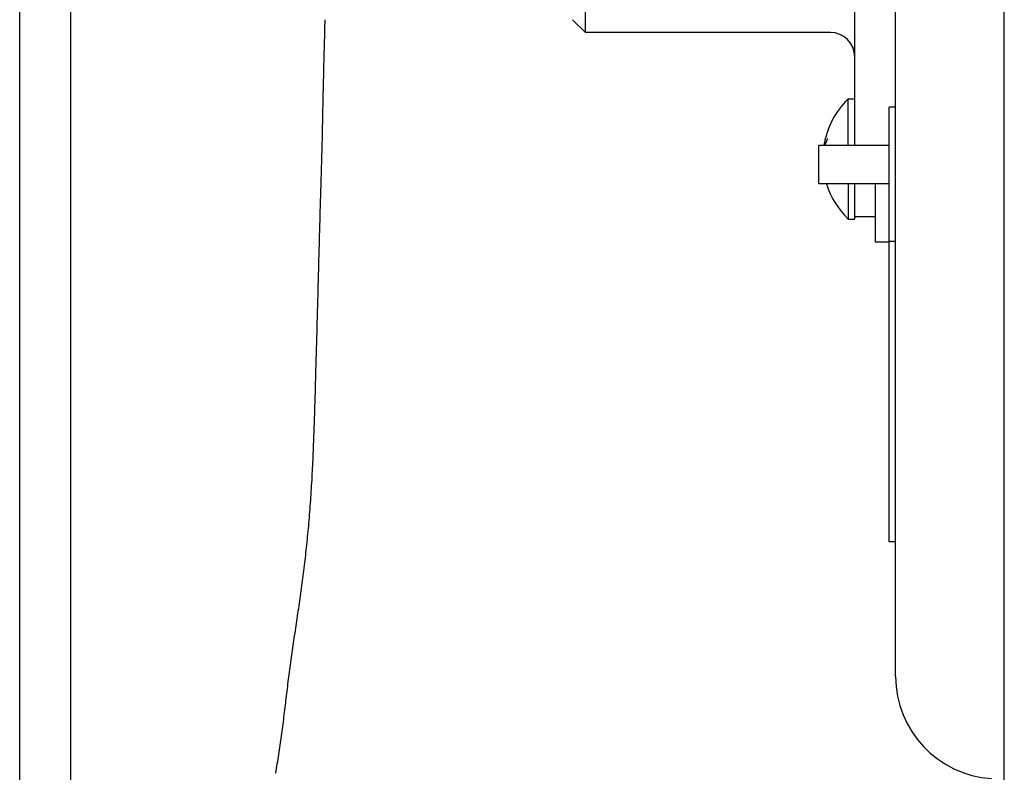
# Model space of a CAD drawing. Extents: x -390 to 1030, y -378 to 581.
# Drawn here: x 125 to 203, y -114 to -56 of the extents above; entities that cross this region are included whole.
import ezdxf

# ---------------------------------------------------------------- set-up
doc = ezdxf.new("R2010")
doc.units = 0
doc.header["$LTSCALE"] = 20
doc.layers.add('DETAIL', color=5, linetype='CONTINUOUS')

msp = doc.modelspace()

# ---------------------------------------------------------------- linework, layer by layer
at = {"layer": 'DETAIL', "color": 5, "linetype": 'CONTINUOUS'}
for p, q in [((125.5, -171.568), (125.5, 171.568)), ((129.5, -171.568), (129.5, 171.568)), ((202.5, -143.284), (202.5, 143.284)), ((190.8, -65.45), (190.8, 73)), ((194, -107), (194, 71.959)), ((169.737, -56.6), (169.737, 56.6)), ((149.367, -56.297), (149.374, -56.032)), ((149.374, -56.032), (149.376, -55.947)), ((149.374, -56.032), (149.374, -56.032)), ((149.376, -55.946), (149.377, -55.914)), ((149.376, -55.947), (149.376, -55.946)), ((149.376, -55.946), (149.376, -55.946)), ((149.377, -55.914), (149.378, -55.859)), ((149.378, -55.859), (149.379, -55.813)), ((149.378, -55.859), (149.378, -55.859)), ((149.379, -55.813), (149.38, -55.773)), ((149.38, -55.773), (149.381, -55.73)), ((149.38, -55.773), (149.38, -55.773)), ((149.381, -55.73), (149.382, -55.686)), ((149.382, -55.686), (149.383, -55.643)), ((149.382, -55.686), (149.382, -55.686)), ((149.383, -55.643), (149.384, -55.6)), ((168.737, -55.6), (169.737, -56.6)), ((149.343, -57.259), (149.351, -56.963)), ((149.351, -56.963), (149.359, -56.646)), ((149.359, -56.646), (149.367, -56.297)), ((149.359, -56.646), (149.359, -56.646)), ((188.9, -56.6), (169.737, -56.6)), ((149.327, -57.872), (149.335, -57.562)), ((149.335, -57.562), (149.343, -57.259)), ((149.343, -57.259), (149.343, -57.259)), ((149.303, -58.789), (149.311, -58.486)), ((149.311, -58.486), (149.319, -58.18)), ((149.311, -58.486), (149.311, -58.486)), ((149.319, -58.18), (149.327, -57.872)), ((149.327, -57.872), (149.327, -57.872)), ((149.288, -59.42), (149.296, -59.099)), ((149.296, -59.099), (149.303, -58.789)), ((149.296, -59.099), (149.296, -59.099)), ((149.273, -60.071), (149.28, -59.746)), ((149.28, -59.746), (149.288, -59.42)), ((149.28, -59.746), (149.28, -59.746)), ((149.252, -61.041), (149.259, -60.717)), ((149.259, -60.717), (149.266, -60.394)), ((149.266, -60.394), (149.273, -60.071)), ((149.266, -60.394), (149.266, -60.394)), ((149.238, -61.689), (149.245, -61.365)), ((149.245, -61.365), (149.252, -61.041)), ((149.252, -61.041), (149.252, -61.041)), ((149.219, -62.661), (149.225, -62.336)), ((149.225, -62.336), (149.232, -62.012)), ((149.225, -62.336), (149.225, -62.336)), ((149.232, -62.012), (149.238, -61.689)), ((149.238, -61.689), (149.238, -61.689)), ((190.3, -61.8), (190.8, -61.8)), ((190.3, -65.45), (190.3, -61.8)), ((149.206, -63.312), (149.212, -62.987)), ((149.212, -62.987), (149.219, -62.661)), ((149.212, -62.987), (149.212, -62.987)), ((194, -62.45), (193.5, -62.45)), ((193.5, -96.45), (193.5, -62.45)), ((149.193, -63.963), (149.199, -63.638)), ((149.199, -63.638), (149.206, -63.312)), ((149.199, -63.638), (149.199, -63.638)), ((149.171, -64.939), (149.179, -64.613)), ((149.179, -64.613), (149.186, -64.288)), ((149.186, -64.288), (149.193, -63.963)), ((149.186, -64.288), (149.186, -64.288)), ((149.156, -65.59), (149.164, -65.268)), ((149.164, -65.268), (149.171, -64.939)), ((149.171, -64.939), (149.171, -64.939)), ((193.5, -65.45), (188, -65.45)), ((188.471, -65.45), (188.473, -65.444)), ((188.473, -65.444), (188.475, -65.438)), ((188.475, -65.438), (188.477, -65.432)), ((188.475, -65.438), (188.475, -65.438)), ((188.477, -65.432), (188.479, -65.427)), ((188.479, -65.427), (188.481, -65.421)), ((188.479, -65.427), (188.479, -65.427)), ((188.481, -65.421), (188.483, -65.415)), ((188.483, -65.415), (188.485, -65.409)), ((188.483, -65.415), (188.483, -65.415)), ((188.485, -65.409), (188.487, -65.403)), ((188.487, -65.403), (188.49, -65.397)), ((188.487, -65.403), (188.487, -65.403)), ((188.49, -65.397), (188.491, -65.391)), ((188.491, -65.391), (188.493, -65.388)), ((188.491, -65.391), (188.491, -65.391)), ((188.493, -65.388), (188.494, -65.385)), ((188.494, -65.385), (188.495, -65.382)), ((188.494, -65.385), (188.494, -65.385)), ((188.495, -65.382), (188.496, -65.379)), ((188.496, -65.379), (188.497, -65.376)), ((188.496, -65.379), (188.496, -65.379)), ((188.497, -65.376), (188.498, -65.373)), ((188.498, -65.373), (188.499, -65.37)), ((188.498, -65.373), (188.498, -65.373)), ((188.499, -65.37), (188.5, -65.367)), ((188.5, -65.367), (188.501, -65.363)), ((188.5, -65.367), (188.5, -65.367)), ((188.501, -65.363), (188.503, -65.36)), ((188.503, -65.36), (188.504, -65.357)), ((188.503, -65.36), (188.503, -65.36)), ((188.504, -65.357), (188.505, -65.353)), ((188.505, -65.353), (188.506, -65.35)), ((188.505, -65.353), (188.505, -65.353)), ((188.506, -65.35), (188.508, -65.346)), ((188.508, -65.346), (188.509, -65.343)), ((188.508, -65.346), (188.508, -65.346)), ((188.509, -65.343), (188.51, -65.339)), ((188.51, -65.339), (188.512, -65.336)), ((188.51, -65.339), (188.51, -65.339)), ((188.512, -65.336), (188.513, -65.332)), ((188.513, -65.332), (188.514, -65.329)), ((188.513, -65.332), (188.513, -65.332)), ((188.514, -65.329), (188.516, -65.325)), ((188.516, -65.325), (188.518, -65.319)), ((188.516, -65.325), (188.516, -65.325)), ((188.518, -65.319), (188.521, -65.311)), ((188.521, -65.311), (188.524, -65.304)), ((188.521, -65.311), (188.521, -65.311)), ((188.524, -65.304), (188.526, -65.297)), ((188.526, -65.297), (188.529, -65.29)), ((188.526, -65.297), (188.526, -65.297)), ((188.529, -65.29), (188.532, -65.283)), ((188.532, -65.283), (188.534, -65.276)), ((188.532, -65.283), (188.532, -65.283)), ((188.534, -65.276), (188.537, -65.269)), ((188.537, -65.269), (188.54, -65.262)), ((188.537, -65.269), (188.537, -65.269)), ((188.54, -65.262), (188.542, -65.255)), ((188.542, -65.255), (188.545, -65.248)), ((188.542, -65.255), (188.542, -65.255)), ((188.545, -65.248), (188.548, -65.241)), ((188.548, -65.241), (188.551, -65.234)), ((188.548, -65.241), (188.548, -65.241)), ((188.551, -65.234), (188.553, -65.227)), ((188.553, -65.227), (188.556, -65.22)), ((188.553, -65.227), (188.553, -65.227)), ((188.556, -65.22), (188.559, -65.213)), ((188.559, -65.213), (188.562, -65.206)), ((188.559, -65.213), (188.559, -65.213)), ((188.562, -65.206), (188.565, -65.199)), ((188.565, -65.199), (188.567, -65.194)), ((188.565, -65.199), (188.565, -65.199)), ((188.567, -65.194), (188.571, -65.185)), ((188.571, -65.185), (188.576, -65.173)), ((188.571, -65.185), (188.571, -65.185)), ((188.576, -65.173), (188.582, -65.158)), ((188.582, -65.158), (188.588, -65.144)), ((188.582, -65.158), (188.582, -65.158)), ((188.588, -65.144), (188.594, -65.13)), ((188.594, -65.13), (188.601, -65.116)), ((188.594, -65.13), (188.594, -65.13)), ((188.601, -65.116), (188.607, -65.102)), ((188.607, -65.102), (188.613, -65.089)), ((188.607, -65.102), (188.607, -65.102)), ((188.613, -65.089), (188.619, -65.075)), ((188.619, -65.075), (188.626, -65.061)), ((188.619, -65.075), (188.619, -65.075)), ((188.626, -65.061), (188.632, -65.047)), ((188.632, -65.047), (188.639, -65.034)), ((188.632, -65.047), (188.632, -65.047)), ((188.639, -65.034), (188.646, -65.02)), ((188.646, -65.02), (188.652, -65.006)), ((188.646, -65.02), (188.646, -65.02)), ((188.652, -65.006), (188.659, -64.992)), ((188.659, -64.992), (188.666, -64.978)), ((188.659, -64.992), (188.659, -64.992)), ((188.666, -64.978), (188.673, -64.964)), ((188.673, -64.964), (188.68, -64.951)), ((188.673, -64.964), (188.673, -64.964)), ((188.68, -64.951), (188.686, -64.937)), ((188.686, -64.937), (188.693, -64.923)), ((188.686, -64.937), (188.686, -64.937)), ((188.693, -64.923), (188.7, -64.909)), ((149.132, -66.501), (149.14, -66.198)), ((149.14, -66.198), (149.148, -65.897)), ((149.14, -66.198), (149.14, -66.198)), ((149.148, -65.897), (149.156, -65.59)), ((149.156, -65.59), (149.156, -65.59)), ((188, -68.445), (188, -65.455)), ((149.114, -67.11), (149.123, -66.806)), ((149.123, -66.806), (149.132, -66.501)), ((149.123, -66.806), (149.123, -66.806)), ((149.087, -68.021), (149.096, -67.716)), ((149.096, -67.716), (149.105, -67.414)), ((149.105, -67.414), (149.114, -67.11)), ((149.105, -67.414), (149.105, -67.414)), ((149.069, -68.629), (149.078, -68.33)), ((149.078, -68.33), (149.087, -68.021)), ((149.087, -68.021), (149.087, -68.021)), ((193.5, -68.45), (188, -68.45)), ((190.3, -68.45), (190.3, -71.2)), ((190.8, -71.198), (190.8, -68.45)), ((192.4, -68.45), (192.4, -73)), ((149.044, -69.445), (149.052, -69.174)), ((149.052, -69.174), (149.06, -68.907)), ((149.052, -69.174), (149.052, -69.174)), ((149.06, -68.907), (149.069, -68.629)), ((149.069, -68.629), (149.069, -68.629)), ((149.019, -70.264), (149.027, -69.992)), ((149.027, -69.992), (149.035, -69.719)), ((149.035, -69.719), (149.044, -69.445)), ((149.035, -69.719), (149.035, -69.719)), ((148.995, -71.081), (149.003, -70.809)), ((149.003, -70.809), (149.011, -70.536)), ((149.003, -70.809), (149.003, -70.809)), ((149.011, -70.536), (149.019, -70.264)), ((149.019, -70.264), (149.019, -70.264)), ((148.979, -71.625), (148.987, -71.353)), ((148.987, -71.353), (148.995, -71.081)), ((148.987, -71.353), (148.987, -71.353)), ((190.3, -71.2), (190.8, -71.2)), ((190.8, -71), (192.4, -71)), ((148.957, -72.44), (148.964, -72.168)), ((148.964, -72.168), (148.972, -71.897)), ((148.972, -71.897), (148.979, -71.625)), ((148.972, -71.897), (148.972, -71.897)), ((148.935, -73.255), (148.942, -72.983)), ((148.942, -72.983), (148.949, -72.711)), ((148.942, -72.983), (148.942, -72.983)), ((148.949, -72.711), (148.957, -72.44)), ((148.957, -72.44), (148.957, -72.44)), ((193.5, -73), (192.4, -73)), ((194, -72.95), (193.5, -72.95)), ((148.914, -74.07), (148.921, -73.796)), ((148.921, -73.796), (148.928, -73.526)), ((148.928, -73.526), (148.935, -73.255)), ((148.928, -73.526), (148.928, -73.526)), ((148.892, -74.921), (148.899, -74.637)), ((148.899, -74.637), (148.906, -74.351)), ((148.899, -74.637), (148.899, -74.637)), ((148.906, -74.351), (148.914, -74.07)), ((148.914, -74.07), (148.914, -74.07)), ((148.877, -75.488), (148.884, -75.205)), ((148.884, -75.205), (148.892, -74.921)), ((148.884, -75.205), (148.884, -75.205)), ((148.854, -76.339), (148.862, -76.056)), ((148.862, -76.056), (148.869, -75.772)), ((148.869, -75.772), (148.877, -75.488)), ((148.869, -75.772), (148.869, -75.772)), ((148.831, -77.197), (148.839, -76.907)), ((148.839, -76.907), (148.847, -76.622)), ((148.839, -76.907), (148.839, -76.907)), ((148.847, -76.622), (148.854, -76.339)), ((148.854, -76.339), (148.854, -76.339)), ((148.815, -77.782), (148.823, -77.49)), ((148.823, -77.49), (148.831, -77.197)), ((148.823, -77.49), (148.823, -77.49)), ((148.791, -78.657), (148.799, -78.365)), ((148.799, -78.365), (148.807, -78.074)), ((148.807, -78.074), (148.815, -77.782)), ((148.807, -78.074), (148.807, -78.074)), ((148.767, -79.533), (148.775, -79.24)), ((148.775, -79.24), (148.783, -78.948)), ((148.775, -79.24), (148.775, -79.24)), ((148.783, -78.948), (148.791, -78.657)), ((148.791, -78.657), (148.791, -78.657)), ((148.751, -80.111), (148.759, -79.824)), ((148.759, -79.824), (148.767, -79.533)), ((148.759, -79.824), (148.759, -79.824)), ((148.727, -80.968), (148.735, -80.682)), ((148.735, -80.682), (148.743, -80.396)), ((148.743, -80.396), (148.751, -80.111)), ((148.743, -80.396), (148.743, -80.396)), ((148.703, -81.825), (148.711, -81.54)), ((148.711, -81.54), (148.719, -81.255)), ((148.711, -81.54), (148.711, -81.54)), ((148.719, -81.255), (148.727, -80.968)), ((148.727, -80.968), (148.727, -80.968)), ((148.687, -82.402), (148.695, -82.113)), ((148.695, -82.113), (148.703, -81.825)), ((148.695, -82.113), (148.695, -82.113)), ((148.665, -83.211), (148.672, -82.952)), ((148.672, -82.952), (148.68, -82.685)), ((148.68, -82.685), (148.687, -82.402)), ((148.68, -82.685), (148.68, -82.685)), ((148.644, -84), (148.651, -83.737)), ((148.651, -83.737), (148.658, -83.473)), ((148.651, -83.737), (148.651, -83.737)), ((148.658, -83.473), (148.665, -83.211)), ((148.665, -83.211), (148.665, -83.211)), ((148.622, -84.789), (148.629, -84.525)), ((148.629, -84.525), (148.636, -84.263)), ((148.636, -84.263), (148.644, -84)), ((148.636, -84.263), (148.636, -84.263)), ((148.6, -85.558), (148.607, -85.315)), ((148.607, -85.315), (148.614, -85.056)), ((148.607, -85.315), (148.607, -85.315)), ((148.614, -85.056), (148.622, -84.789)), ((148.622, -84.789), (148.622, -84.789)), ((148.578, -86.27), (148.585, -86.03)), ((148.585, -86.03), (148.593, -85.793)), ((148.593, -85.793), (148.6, -85.558)), ((148.593, -85.793), (148.593, -85.793)), ((148.548, -87.226), (148.555, -86.986)), ((148.555, -86.986), (148.563, -86.748)), ((148.563, -86.748), (148.571, -86.51)), ((148.563, -86.748), (148.563, -86.748)), ((148.571, -86.51), (148.578, -86.27)), ((148.578, -86.27), (148.578, -86.27)), ((148.523, -87.935), (148.531, -87.703)), ((148.531, -87.703), (148.54, -87.466)), ((148.531, -87.703), (148.531, -87.703)), ((148.54, -87.466), (148.548, -87.226)), ((148.548, -87.226), (148.548, -87.226)), ((148.498, -88.622), (148.507, -88.392)), ((148.507, -88.392), (148.515, -88.163)), ((148.515, -88.163), (148.523, -87.935)), ((148.515, -88.163), (148.515, -88.163)), ((148.461, -89.54), (148.471, -89.311)), ((148.471, -89.311), (148.48, -89.081)), ((148.48, -89.081), (148.489, -88.852)), ((148.48, -89.081), (148.48, -89.081)), ((148.489, -88.852), (148.498, -88.622)), ((148.498, -88.622), (148.498, -88.622)), ((148.43, -90.23), (148.441, -90)), ((148.441, -90), (148.451, -89.77)), ((148.441, -90), (148.441, -90)), ((148.451, -89.77), (148.461, -89.54)), ((148.461, -89.54), (148.461, -89.54)), ((148.397, -90.921), (148.408, -90.691)), ((148.408, -90.691), (148.419, -90.46)), ((148.419, -90.46), (148.43, -90.23)), ((148.419, -90.46), (148.419, -90.46)), ((148.347, -91.842), (148.36, -91.612)), ((148.36, -91.612), (148.373, -91.382)), ((148.373, -91.382), (148.385, -91.151)), ((148.373, -91.382), (148.373, -91.382)), ((148.385, -91.151), (148.397, -90.921)), ((148.397, -90.921), (148.397, -90.921)), ((148.305, -92.53), (148.32, -92.303)), ((148.32, -92.303), (148.333, -92.073)), ((148.32, -92.303), (148.32, -92.303)), ((148.333, -92.073), (148.347, -91.842)), ((148.347, -91.842), (148.347, -91.842)), ((148.26, -93.209), (148.276, -92.982)), ((148.276, -92.982), (148.291, -92.756)), ((148.291, -92.756), (148.305, -92.53)), ((148.291, -92.756), (148.291, -92.756)), ((148.193, -94.115), (148.211, -93.888)), ((148.211, -93.888), (148.228, -93.662)), ((148.228, -93.662), (148.244, -93.436)), ((148.228, -93.662), (148.228, -93.662)), ((148.244, -93.436), (148.26, -93.209)), ((148.26, -93.209), (148.26, -93.209)), ((148.138, -94.783), (148.156, -94.567)), ((148.156, -94.567), (148.175, -94.343)), ((148.156, -94.567), (148.156, -94.567)), ((148.175, -94.343), (148.193, -94.115)), ((148.193, -94.115), (148.193, -94.115)), ((148.061, -95.636), (148.081, -95.422)), ((148.081, -95.422), (148.1, -95.208)), ((148.081, -95.422), (148.081, -95.422)), ((148.1, -95.208), (148.12, -94.995)), ((148.12, -94.995), (148.138, -94.783)), ((148.12, -94.995), (148.12, -94.995)), ((147.998, -96.276), (148.019, -96.062)), ((148.019, -96.062), (148.04, -95.849)), ((148.04, -95.849), (148.061, -95.636)), ((148.04, -95.849), (148.04, -95.849)), ((147.91, -97.107), (147.932, -96.907)), ((147.932, -96.907), (147.953, -96.703)), ((147.953, -96.703), (147.975, -96.491)), ((147.953, -96.703), (147.953, -96.703)), ((147.975, -96.491), (147.998, -96.276)), ((147.998, -96.276), (147.998, -96.276)), ((194, -96.45), (193.5, -96.45)), ((147.818, -97.916), (147.841, -97.714)), ((147.841, -97.714), (147.865, -97.512)), ((147.865, -97.512), (147.887, -97.309)), ((147.865, -97.512), (147.865, -97.512)), ((147.887, -97.309), (147.91, -97.107)), ((147.91, -97.107), (147.91, -97.107)), ((147.72, -98.724), (147.745, -98.523)), ((147.745, -98.523), (147.77, -98.32)), ((147.77, -98.32), (147.794, -98.118)), ((147.77, -98.32), (147.77, -98.32)), ((147.794, -98.118), (147.818, -97.916)), ((147.818, -97.916), (147.818, -97.916)), ((147.619, -99.513), (147.645, -99.316)), ((147.645, -99.316), (147.67, -99.118)), ((147.67, -99.118), (147.695, -98.922)), ((147.67, -99.118), (147.67, -99.118)), ((147.695, -98.922), (147.72, -98.724)), ((147.72, -98.724), (147.72, -98.724)), ((147.54, -100.104), (147.566, -99.907)), ((147.566, -99.907), (147.593, -99.71)), ((147.566, -99.907), (147.566, -99.907)), ((147.593, -99.71), (147.619, -99.513)), ((147.619, -99.513), (147.619, -99.513)), ((147.43, -100.891), (147.458, -100.695)), ((147.458, -100.695), (147.486, -100.499)), ((147.458, -100.695), (147.458, -100.695)), ((147.486, -100.499), (147.513, -100.301)), ((147.513, -100.301), (147.54, -100.104)), ((147.513, -100.301), (147.513, -100.301)), ((147.318, -101.672), (147.346, -101.477)), ((147.346, -101.477), (147.375, -101.282)), ((147.346, -101.477), (147.346, -101.477)), ((147.375, -101.282), (147.403, -101.086)), ((147.403, -101.086), (147.43, -100.891)), ((147.403, -101.086), (147.403, -101.086)), ((147.203, -102.454), (147.232, -102.258)), ((147.232, -102.258), (147.261, -102.063)), ((147.232, -102.258), (147.232, -102.258)), ((147.261, -102.063), (147.289, -101.868)), ((147.289, -101.868), (147.318, -101.672)), ((147.289, -101.868), (147.289, -101.868)), ((147.088, -103.226), (147.117, -103.033)), ((147.117, -103.033), (147.145, -102.841)), ((147.117, -103.033), (147.117, -103.033)), ((147.145, -102.841), (147.174, -102.649)), ((147.174, -102.649), (147.203, -102.454)), ((147.174, -102.649), (147.174, -102.649)), ((146.974, -103.995), (147.002, -103.803)), ((147.002, -103.803), (147.031, -103.611)), ((147.002, -103.803), (147.002, -103.803)), ((147.031, -103.611), (147.059, -103.418)), ((147.059, -103.418), (147.088, -103.226)), ((147.059, -103.418), (147.059, -103.418)), ((146.861, -104.762), (146.889, -104.573)), ((146.889, -104.573), (146.917, -104.381)), ((146.889, -104.573), (146.889, -104.573)), ((146.917, -104.381), (146.945, -104.188)), ((146.945, -104.188), (146.974, -103.995)), ((146.945, -104.188), (146.945, -104.188)), ((146.754, -105.518), (146.78, -105.329)), ((146.78, -105.329), (146.807, -105.14)), ((146.78, -105.329), (146.78, -105.329)), ((146.807, -105.14), (146.834, -104.951)), ((146.834, -104.951), (146.861, -104.762)), ((146.834, -104.951), (146.834, -104.951)), ((146.65, -106.275), (146.675, -106.085)), ((146.675, -106.085), (146.701, -105.896)), ((146.675, -106.085), (146.675, -106.085)), ((146.701, -105.896), (146.727, -105.707)), ((146.727, -105.707), (146.754, -105.518)), ((146.727, -105.707), (146.727, -105.707)), ((146.528, -107.208), (146.552, -107.022)), ((146.552, -107.022), (146.576, -106.836)), ((146.576, -106.836), (146.6, -106.65)), ((146.576, -106.836), (146.576, -106.836)), ((146.6, -106.65), (146.624, -106.463)), ((146.624, -106.463), (146.65, -106.275)), ((146.624, -106.463), (146.624, -106.463)), ((146.435, -107.954), (146.458, -107.767)), ((146.458, -107.767), (146.481, -107.581)), ((146.481, -107.581), (146.504, -107.395)), ((146.481, -107.581), (146.481, -107.581)), ((146.504, -107.395), (146.528, -107.208)), ((146.528, -107.208), (146.528, -107.208)), ((146.345, -108.695), (146.367, -108.511)), ((146.367, -108.511), (146.39, -108.327)), ((146.39, -108.327), (146.412, -108.14)), ((146.39, -108.327), (146.39, -108.327)), ((146.412, -108.14), (146.435, -107.954)), ((146.435, -107.954), (146.435, -107.954)), ((146.257, -109.433), (146.279, -109.249)), ((146.279, -109.249), (146.301, -109.064)), ((146.301, -109.064), (146.323, -108.88)), ((146.301, -109.064), (146.301, -109.064)), ((146.323, -108.88), (146.345, -108.695)), ((146.345, -108.695), (146.345, -108.695)), ((146.167, -110.171), (146.19, -109.987)), ((146.19, -109.987), (146.212, -109.802)), ((146.212, -109.802), (146.235, -109.618)), ((146.212, -109.802), (146.212, -109.802)), ((146.235, -109.618), (146.257, -109.433)), ((146.257, -109.433), (146.257, -109.433)), ((146.075, -110.907), (146.098, -110.723)), ((146.098, -110.723), (146.121, -110.539)), ((146.121, -110.539), (146.144, -110.355)), ((146.121, -110.539), (146.121, -110.539)), ((146.144, -110.355), (146.167, -110.171)), ((146.167, -110.171), (146.167, -110.171)), ((145.953, -111.826), (145.978, -111.642)), ((145.978, -111.642), (146.003, -111.458)), ((145.978, -111.642), (145.978, -111.642)), ((146.003, -111.458), (146.027, -111.275)), ((146.027, -111.275), (146.051, -111.091)), ((146.027, -111.275), (146.027, -111.275)), ((146.051, -111.091), (146.075, -110.907)), ((146.075, -110.907), (146.075, -110.907)), ((145.847, -112.561), (145.874, -112.377)), ((145.874, -112.377), (145.901, -112.193)), ((145.874, -112.377), (145.874, -112.377)), ((145.901, -112.193), (145.927, -112.009)), ((145.927, -112.009), (145.953, -111.826)), ((145.927, -112.009), (145.927, -112.009)), ((145.734, -113.295), (145.763, -113.112)), ((145.763, -113.112), (145.792, -112.928)), ((145.763, -113.112), (145.763, -113.112)), ((145.792, -112.928), (145.82, -112.745)), ((145.82, -112.745), (145.847, -112.561)), ((145.82, -112.745), (145.82, -112.745)), ((145.614, -114.027), (145.644, -113.845)), ((145.644, -113.845), (145.675, -113.662)), ((145.644, -113.845), (145.644, -113.845)), ((145.675, -113.662), (145.705, -113.478)), ((145.705, -113.478), (145.734, -113.295)), ((145.705, -113.478), (145.705, -113.478)), ((145.519, -114.571), (145.551, -114.389)), ((145.551, -114.389), (145.583, -114.208)), ((145.583, -114.208), (145.614, -114.027)), ((145.583, -114.208), (145.583, -114.208))]:
    msp.add_line(p, q, dxfattribs=at)
for centre, radius, start, end in [((188.9, -58.5), 1.9, 0, 90), ((194.822, -66.5), 6.523, 133.8974, 170.72009), ((194.822, -66.5), 6.523, 197.42928, 226.1026), ((202, -107), 8, 180, 266.43139)]:
    msp.add_arc(centre, radius, start, end, dxfattribs=at)

doc.saveas('drawing.dxf')
